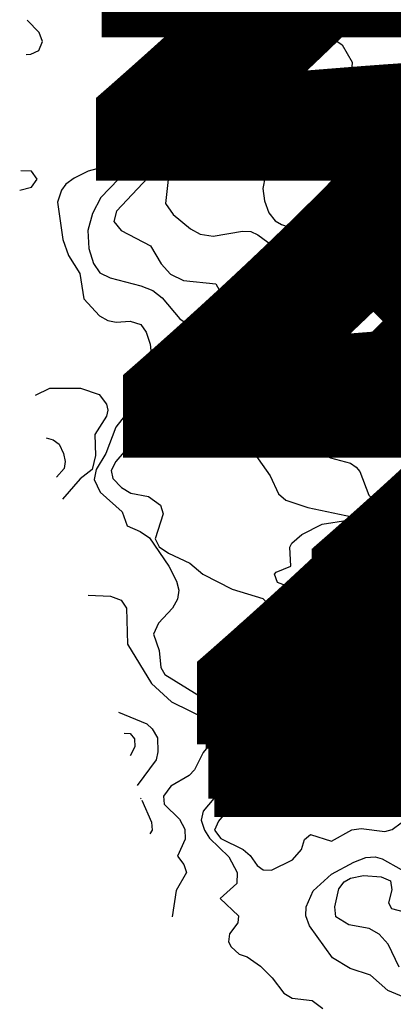
# Model space of a CAD drawing. Extents: x -116.7324 to -116.7172, y 31.9703 to 31.9893.
# Drawn here: x -116.7324 to -116.7323, y 31.9758 to 31.9761 of the extents above; entities that cross this region are included whole.
import ezdxf

# ---------------------------------------------------------------- set-up
doc = ezdxf.new("R2010")
doc.units = 0

# ---------------------------------------------------------------- blocks, each defined once
blk = doc.blocks.new('FEATURE')
at = {"layer": 'FeatureAttribs'}
blk.add_attdef('NAME', (0, 0), '', height=1, dxfattribs=at)

msp = doc.modelspace()

# ---------------------------------------------------------------- linework, layer by layer
at = {"layer": 'Contours'}
for points in [[(-116.73230962, 31.97611792, 233.99997068), (-116.73231516, 31.97610602, 233.99997068), (-116.73231595, 31.97609786, 233.99997067), (-116.73231431, 31.97609207, 233.99997067), (-116.73231473, 31.97608867, 233.99997067), (-116.73231565, 31.97608629, 233.99997068), (-116.73231794, 31.97608323, 233.99997068), (-116.73232606, 31.97607655, 233.99997067), (-116.73233438, 31.97606387, 233.99997068), (-116.73233578, 31.97606013, 233.99997068), (-116.73233703, 31.9760489, 233.99997068), (-116.73233443, 31.97604516, 233.99997067), (-116.73232856, 31.97604033, 233.99997067), (-116.73232537, 31.97603848, 233.99997067), (-116.73232098, 31.97603785, 233.99997067), (-116.73231099, 31.97603957, 233.99997067), (-116.7323082, 31.97603945, 233.99997067), (-116.73230581, 31.97603832, 233.99997068), (-116.73230072, 31.97603454, 233.99997067), (-116.73229536, 31.97602806, 233.99997067), (-116.73229452, 31.976025, 233.99997067), (-116.73229746, 31.97601922, 233.99997068), (-116.73229796, 31.9760165, 233.99997067), (-116.73229605, 31.97601207, 233.99997067), (-116.73229521, 31.97600765, 233.99997067), (-116.7322906, 31.97599913, 233.99997067), (-116.73228985, 31.97599334, 233.99997067), (-116.73229198, 31.97598941, 233.99997067), (-116.73230217, 31.97598214, 233.99997068), (-116.73230219, 31.97597874, 233.99997067), (-116.7322988, 31.97597701, 233.99997067), (-116.73229262, 31.97597021, 233.99997067), (-116.73228606, 31.97596515, 233.99997068), (-116.73228128, 31.97596272, 233.99997067), (-116.7322745, 31.97596088, 233.99997067), (-116.7322725, 31.97595958, 233.99997067), (-116.73227131, 31.97595812, 233.99997068), (-116.73226828, 31.97595008, 233.99997068), (-116.73226534, 31.97594702, 233.99997067), (-116.73226357, 31.97594599, 233.99997068), (-116.73225697, 31.97594656, 233.99997068)], [(-116.7323285, 31.97611524, 236.99997067), (-116.73233475, 31.97610368, 236.99997067), (-116.73234196, 31.97609992, 236.99997068), (-116.73234454, 31.97609792, 236.99997067), (-116.73234602, 31.97609588, 236.99997067), (-116.73234798, 31.97608835, 236.99997067), (-116.73234979, 31.97608466, 236.99997067), (-116.73235045, 31.97608024, 236.99997067), (-116.73234981, 31.97607649, 236.99997068), (-116.73234544, 31.97606968, 236.99997068), (-116.73234604, 31.97606728, 236.99997068), (-116.73234782, 31.9760656, 236.99997067), (-116.73235564, 31.9760619, 236.99997067), (-116.73236323, 31.97605983, 236.99997067), (-116.73236803, 31.97605754, 236.99997068), (-116.73237081, 31.97605544, 236.99997067), (-116.73237231, 31.9760534, 236.99997067), (-116.7323736, 31.97604932, 236.99997067), (-116.73237176, 31.97603673, 236.99997067), (-116.73236989, 31.97603128, 236.99997068), (-116.73236609, 31.97602515, 236.99997067), (-116.73236476, 31.97601664, 236.99997067), (-116.73235938, 31.97601084, 236.99997067), (-116.73235659, 31.97600923, 236.99997067), (-116.7323538, 31.97600876, 236.99997067), (-116.73234901, 31.97600905, 236.99997067), (-116.73234542, 31.97600794, 236.99997067), (-116.73234357, 31.97600537, 236.99997067), (-116.73234222, 31.97600128, 236.99997068), (-116.73234142, 31.97599345, 236.99997067), (-116.73234936, 31.97597884, 236.99997067), (-116.7323539, 31.9759731, 236.99997067), (-116.73235731, 31.97596422, 236.99997068), (-116.73236057, 31.97595878, 236.99997067), (-116.73236121, 31.97595538, 236.99997067), (-116.73235915, 31.97595106, 236.99997067), (-116.73235174, 31.97594448, 236.99997067), (-116.73235007, 31.97593971, 236.99997068), (-116.73234562, 31.97593781, 236.99997067), (-116.73234243, 31.97593558, 236.99997068), (-116.7323359, 31.97592607, 236.99997067), (-116.73233329, 31.97592095, 236.99997068), (-116.73233256, 31.97591789, 236.99997068), (-116.73233298, 31.97591483, 236.99997068), (-116.73233474, 31.97591177, 236.99997068), (-116.73233945, 31.97590668, 236.99997067), (-116.73234109, 31.97590294, 236.99997067), (-116.73233917, 31.97589749, 236.99997068), (-116.7323386, 31.97589171, 236.99997067), (-116.73233729, 31.97588932, 236.99997067), (-116.73232582, 31.97588224, 236.99997067), (-116.73232223, 31.97588223, 236.99997067), (-116.73231823, 31.97588333, 236.99997067), (-116.73231544, 31.97588195, 236.99997068), (-116.73231412, 31.97588009, 236.99997067), (-116.7323135, 31.97587702, 236.99997067), (-116.7323141, 31.97586886, 236.99997067), (-116.73231228, 31.97586001, 236.99997067), (-116.73231289, 31.97585729, 236.99997067), (-116.73231472, 31.97585438, 236.99997067), (-116.73232437, 31.97584302, 236.99997067), (-116.73232499, 31.97583996, 236.99997067), (-116.73232388, 31.97583655, 236.99997067), (-116.73232218, 31.97583383, 236.99997067), (-116.7323156, 31.97582756, 236.99997068), (-116.73231281, 31.97582224, 236.99997068), (-116.73231297, 31.9758185, 236.99997068), (-116.73231857, 31.9758134, 236.99997067), (-116.73231239, 31.97580761, 236.99997068), (-116.7323126, 31.97580523, 236.99997068), (-116.73231545, 31.97580149, 236.99997067), (-116.73231576, 31.97579877, 236.99997068), (-116.73231489, 31.97579709, 236.99997067), (-116.7323121, 31.9757946, 236.99997068), (-116.73230939, 31.97579365, 236.99997067), (-116.73230493, 31.97579053, 236.99997067), (-116.73230095, 31.97578655, 236.99997068), (-116.73229697, 31.97578135, 236.99997067), (-116.73229418, 31.97577965, 236.99997068), (-116.7322874, 31.97577885, 236.99997068), (-116.73228381, 31.97577622, 236.99997068)], [(-116.73232355, 31.97611528, 235.99997067), (-116.73233541, 31.97610096, 235.99997068), (-116.73233917, 31.97609517, 235.99997067), (-116.73234277, 31.97609213, 235.99997067), (-116.7323445, 31.97608941, 235.99997067), (-116.73234537, 31.97608329, 235.99997067), (-116.73234154, 31.97607205, 235.99997067), (-116.73234142, 31.97606831, 235.99997067), (-116.73234205, 31.9760658, 235.99997067), (-116.73234429, 31.97606321, 235.99997068), (-116.732353, 31.9760571, 235.99997067), (-116.73235892, 31.97605099, 235.99997067), (-116.7323618, 31.97604555, 235.99997068), (-116.73236331, 31.97603977, 235.99997067), (-116.73236297, 31.97603365, 235.99997067), (-116.7323614, 31.97602854, 235.99997067), (-116.73235934, 31.97602547, 235.99997067), (-116.73235575, 31.97602369, 235.99997067), (-116.73234538, 31.97602097, 235.99997067), (-116.73234139, 31.97601941, 235.99997068), (-116.73233824, 31.97601692, 235.99997067), (-116.73233224, 31.97600978, 235.99997067), (-116.73232578, 31.97600533, 235.99997067), (-116.73232441, 31.9760026, 235.99997067), (-116.73232871, 31.97598677, 235.99997068), (-116.73233113, 31.97598458, 235.99997067), (-116.73233551, 31.97598325, 235.99997067), (-116.73233871, 31.97598147, 235.99997068), (-116.73234891, 31.97596727, 235.99997067), (-116.73235387, 31.97596149, 235.99997067), (-116.73235548, 31.97595843, 235.99997068), (-116.73235484, 31.97595571, 235.99997068), (-116.73235201, 31.97595264, 235.99997067), (-116.73234878, 31.97595082, 235.99997067), (-116.73234279, 31.97594963, 235.99997068), (-116.73233881, 31.97594669, 235.99997067), (-116.73233788, 31.97594377, 235.99997067), (-116.73234061, 31.97593526, 235.99997067), (-116.73233923, 31.97593254, 235.99997068), (-116.73233606, 31.97593044, 235.99997068), (-116.73232888, 31.97592702, 235.99997067), (-116.7323244, 31.97592332, 235.99997068), (-116.73231454, 31.97591825, 235.99997067), (-116.73230417, 31.97591512, 235.99997067), (-116.73229851, 31.97590966, 235.99997067), (-116.73229581, 31.97590546, 235.99997067), (-116.73229422, 31.97590461, 235.99997067), (-116.73229063, 31.97590525, 235.99997067), (-116.73228985, 31.9759059, 235.99997068), (-116.73228901, 31.97590896, 235.99997068), (-116.73228967, 31.97591236, 235.99997067), (-116.73229258, 31.97591796, 235.99997067), (-116.73229913, 31.97592055, 235.99997068), (-116.73230015, 31.97592327, 235.99997068), (-116.73229957, 31.97592395, 235.99997067), (-116.73229463, 31.97592598, 235.99997067), (-116.73229504, 31.97593245, 235.99997067), (-116.73229432, 31.97593381, 235.99997068), (-116.73229093, 31.97593671, 235.99997068), (-116.73228404, 31.97594025, 235.99997067), (-116.73227535, 31.9759416, 235.99997068), (-116.73226976, 31.97594122, 235.99997068), (-116.73226099, 31.9759391, 235.99997068), (-116.7322542, 31.97593901, 235.99997067)], [(-116.73231458, 31.97611691, 234.99997067), (-116.73232278, 31.97610378, 234.99997067), (-116.73232558, 31.97610172, 234.99997067), (-116.73233318, 31.97609787, 234.99997067), (-116.73233616, 31.97609518, 234.99997067), (-116.73234049, 31.9760894, 234.99997068), (-116.73234179, 31.97608634, 234.99997067), (-116.73234155, 31.97608396, 234.99997067), (-116.73233808, 31.97607783, 234.99997067), (-116.73233724, 31.97607443, 234.99997068), (-116.73233726, 31.9760717, 234.99997068), (-116.73233911, 31.9760632, 234.99997067), (-116.73234127, 31.97605955, 234.99997068), (-116.73235369, 31.97604636, 234.99997068), (-116.73235451, 31.97604282, 234.99997068), (-116.73235206, 31.97603975, 234.99997068), (-116.73234215, 31.97603452, 234.99997067), (-116.73233849, 31.97602849, 234.99997068), (-116.73233539, 31.97602495, 234.99997067), (-116.732331, 31.97602278, 234.99997067), (-116.73232009, 31.97602165, 234.99997067), (-116.73231586, 31.97601408, 234.99997067), (-116.73231033, 31.97600802, 234.99997068), (-116.73230857, 31.97600495, 234.99997068), (-116.73230874, 31.97600223, 234.99997067), (-116.73231471, 31.97599545, 234.99997068), (-116.732316, 31.97599306, 234.99997067), (-116.73231618, 31.97599, 234.99997067), (-116.73231465, 31.97597876, 234.99997068), (-116.73231096, 31.97596889, 234.99997067), (-116.73230841, 31.97596624, 234.99997067), (-116.73230165, 31.97595664, 234.99997068), (-116.73229888, 31.97595049, 234.99997067), (-116.7322963, 31.97594844, 234.99997068), (-116.73228891, 31.97594592, 234.99997067), (-116.73227176, 31.97594226, 234.99997067), (-116.73226736, 31.97594338, 234.99997068), (-116.73226017, 31.97594624, 234.99997067), (-116.73225737, 31.97594634, 234.99997067)], [(-116.73230438, 31.97611702, 232.99997068), (-116.73229882, 31.97610809, 232.99997068), (-116.73229443, 31.9761064, 232.99997068), (-116.73229124, 31.9761058, 232.99997067), (-116.73228406, 31.97610594, 232.99997068), (-116.73228086, 31.97610512, 232.99997067), (-116.73227728, 31.97610267, 232.99997067), (-116.73227393, 31.97609675, 232.99997067), (-116.73227401, 31.97609505, 232.99997067), (-116.73227783, 31.97608893, 232.99997067), (-116.7322779, 31.97608621, 232.99997067), (-116.73227672, 31.97608076, 232.99997067), (-116.73227778, 31.97607464, 232.99997067), (-116.73228167, 31.97606988, 232.99997067), (-116.73228778, 31.97606045, 232.99997068), (-116.73229137, 31.97606063, 232.99997068), (-116.73229775, 31.9760635, 232.99997067), (-116.73229935, 31.97606304, 232.99997068), (-116.73230175, 31.97606129, 232.99997068), (-116.73230334, 31.97605802, 232.99997067), (-116.73230408, 31.97605394, 232.99997068), (-116.73230353, 31.97604986, 232.99997067), (-116.7323021, 31.97604577, 232.99997067), (-116.73229997, 31.97604304, 232.99997068), (-116.73229781, 31.97604178, 232.99997067), (-116.73229143, 31.97603954, 232.99997067), (-116.73228585, 31.97603847, 232.99997067), (-116.73227827, 31.97603555, 232.99997067), (-116.73227324, 31.97603618, 232.99997067), (-116.73226389, 31.97603983, 232.99997068), (-116.73226022, 31.9760399, 232.99997067), (-116.7322575, 31.97603872, 232.99997067)], [(-116.73238427, 31.97609941, 236.99997067), (-116.73238267, 31.97609948, 236.99997067), (-116.73237996, 31.97610072, 236.99997067), (-116.73237873, 31.97610378, 236.99997067), (-116.73237984, 31.97610684, 236.99997067), (-116.73238384, 31.97611107, 236.99997067)], [(-116.73225382, 31.97606998, 232.99997067), (-116.73226381, 31.97606553, 232.99997067), (-116.7322678, 31.97606844, 232.99997068), (-116.73226915, 31.9760719, 232.99997068), (-116.73226854, 31.97607462, 232.99997067), (-116.7322672, 31.976077, 232.99997067), (-116.73226377, 31.97608058, 232.99997067), (-116.73225978, 31.97608146, 232.99997068)], [(-116.7323864, 31.9760534, 236.99997067), (-116.73238243, 31.97605444, 236.99997067), (-116.73238044, 31.97605716, 236.99997067), (-116.73238239, 31.97605986, 236.99997068), (-116.73238598, 31.97605995, 236.99997067)], [(-116.73238101, 31.97598396, 237.99997067), (-116.73237622, 31.97598637, 237.99997067), (-116.73236584, 31.97598632, 237.99997067), (-116.73235946, 31.97598416, 237.99997068), (-116.73235701, 31.97598089, 237.99997068), (-116.73235656, 31.97597885, 237.99997067), (-116.73235707, 31.97597681, 237.99997067), (-116.73236097, 31.9759707, 237.99997067), (-116.7323607, 31.97596355, 237.99997068), (-116.73236184, 31.97595879, 237.99997067), (-116.73236593, 31.97595567, 237.99997068), (-116.73237193, 31.97594875, 237.99997067)], [(-116.73237746, 31.97596948, 238.99997067), (-116.73237507, 31.97596887, 238.99997067), (-116.73237308, 31.97596737, 238.99997067), (-116.73237158, 31.97596425, 238.99997067), (-116.732371, 31.97596153, 238.99997067), (-116.73237137, 31.97595915, 238.99997067), (-116.73237391, 31.97595616, 238.99997067)], [(-116.73227567, 31.97593683, 236.99997067), (-116.73227097, 31.97593704, 236.99997067), (-116.73226939, 31.97593545, 236.99997067), (-116.73227099, 31.97593142, 236.99997067), (-116.73227267, 31.97592934, 236.99997067), (-116.73227459, 31.97592836, 236.99997067), (-116.73228138, 31.97592775, 236.99997067), (-116.73228377, 31.97592848, 236.99997067), (-116.73228496, 31.9759297, 236.99997067), (-116.73228398, 31.97593276, 236.99997067), (-116.73227976, 31.97593545, 236.99997068), (-116.73227616, 31.97593671, 236.99997067), (-116.73227567, 31.97593683, 236.99997067)], [(-116.73236325, 31.9759162, 237.99997067), (-116.73235566, 31.97591586, 237.99997067), (-116.73235207, 31.97591447, 237.99997068), (-116.73235032, 31.97591181, 237.99997067), (-116.73234995, 31.97589956, 237.99997067), (-116.73234179, 31.97588627, 237.99997068), (-116.73233501, 31.9758801, 237.99997067), (-116.73232259, 31.97587398, 237.99997067), (-116.73231994, 31.97587125, 237.99997068), (-116.73231972, 31.97586853, 237.99997067), (-116.73232428, 31.9758629, 237.99997067), (-116.73232725, 31.97585698, 237.99997067), (-116.73232909, 31.9758551, 237.99997067), (-116.73233528, 31.97585155, 237.99997067), (-116.7323378, 31.97584815, 237.99997067), (-116.73233754, 31.97584543, 237.99997068), (-116.73233233, 31.97584037, 237.99997068), (-116.7323305, 31.97583691, 237.99997067), (-116.73233038, 31.9758335, 237.99997067), (-116.73233298, 31.97582773, 237.99997068), (-116.73233091, 31.975825, 237.99997067), (-116.73232996, 31.97582228, 237.99997067), (-116.73233346, 31.97581616, 237.99997067), (-116.73233482, 31.97580718, 237.99997067)], [(-116.73225948, 31.97590919, 235.99997067), (-116.73226563, 31.97590312, 235.99997067), (-116.73226789, 31.97589887, 235.99997067), (-116.73227109, 31.97589717, 235.99997067), (-116.73227428, 31.97589768, 235.99997067), (-116.73227575, 31.97590042, 235.99997067), (-116.73227746, 31.97590189, 235.99997067), (-116.73228145, 31.9759024, 235.99997067), (-116.73228505, 31.97590128, 235.99997067), (-116.73228835, 31.97589466, 235.99997067), (-116.73228682, 31.97588888, 235.99997068), (-116.73228796, 31.97588582, 235.99997068), (-116.73230158, 31.9758753, 235.99997068), (-116.73230475, 31.9758719, 235.99997067), (-116.73230625, 31.97586884, 235.99997068), (-116.73230634, 31.97586578, 235.99997068), (-116.73230266, 31.9758542, 235.99997067), (-116.73230311, 31.97585114, 235.99997067), (-116.73230516, 31.9758492, 235.99997067), (-116.73231155, 31.97584708, 235.99997068), (-116.73231475, 31.97584496, 235.99997067), (-116.73231917, 31.97583961, 235.99997068), (-116.73232046, 31.97583655, 235.99997067), (-116.73231838, 31.97583374, 235.99997067), (-116.73231082, 31.97583006, 235.99997068), (-116.73230844, 31.97582801, 235.99997067), (-116.73230606, 31.97582461, 235.99997067), (-116.73230404, 31.9758232, 235.99997067), (-116.73230124, 31.97582309, 235.99997068), (-116.73229405, 31.97582652, 235.99997068), (-116.73229104, 31.97583002, 235.99997067), (-116.73229002, 31.97583342, 235.99997067), (-116.73228803, 31.97583512, 235.99997067), (-116.73228086, 31.97583291, 235.99997067), (-116.73227406, 31.97583675, 235.99997067), (-116.73227086, 31.97583713, 235.99997068), (-116.73226288, 31.97583614, 235.99997068), (-116.73226034, 31.97583676, 235.99997067), (-116.73225729, 31.97583906, 235.99997067)], [(-116.73231118, 31.97590662, 236.99997068), (-116.73230837, 31.97590627, 236.99997068), (-116.73230767, 31.97590389, 236.99997068), (-116.7323082, 31.97590278, 236.99997067), (-116.732311, 31.97590119, 236.99997068), (-116.73231259, 31.97590144, 236.99997067), (-116.73231312, 31.97590288, 236.99997067), (-116.73231178, 31.97590638, 236.99997068), (-116.73231118, 31.97590662, 236.99997068)], [(-116.73225596, 31.97588428, 234.99997067), (-116.73226354, 31.97588432, 234.99997067), (-116.73226993, 31.97588326, 234.99997067), (-116.73227752, 31.97588356, 234.99997067), (-116.73228031, 31.97588198, 234.99997068), (-116.73228162, 31.97588002, 234.99997067), (-116.73228094, 31.97587729, 234.99997067), (-116.73227834, 31.97587417, 234.99997067), (-116.73227698, 31.9758715, 234.99997068), (-116.7322766, 31.9758681, 234.99997067), (-116.73227757, 31.9758644, 234.99997067), (-116.73227837, 31.97586332, 234.99997067), (-116.73228077, 31.97586202, 234.99997067), (-116.73228755, 31.97586367, 234.99997067), (-116.73228975, 31.97586302, 234.99997068), (-116.73229101, 31.9758569, 234.99997068), (-116.73229553, 31.97585112, 234.99997067), (-116.73229622, 31.97584806, 234.99997067), (-116.73229439, 31.97584639, 234.99997067), (-116.7322916, 31.97584618, 234.99997067), (-116.73228321, 31.97584762, 234.99997067), (-116.73227881, 31.97584913, 234.99997068), (-116.73227681, 31.97585215, 234.99997067), (-116.73227481, 31.97585299, 234.99997067), (-116.73227082, 31.97585225, 234.99997067), (-116.73226403, 31.97585262, 234.99997067), (-116.73225964, 31.97585215, 234.99997067)], [(-116.73235298, 31.97587655, 238.99997067), (-116.73234341, 31.97587266, 238.99997068), (-116.73234159, 31.97587096, 238.99997067), (-116.73233975, 31.97586789, 238.99997067), (-116.73233966, 31.97586313, 238.99997067), (-116.73234026, 31.97586041, 238.99997067), (-116.73234667, 31.97585175, 238.99997068)], [(-116.73235101, 31.97586946, 239.99997068), (-116.73234901, 31.9758693, 239.99997067), (-116.73234757, 31.97586757, 239.99997067), (-116.73234745, 31.97586484, 239.99997067), (-116.73234903, 31.9758618, 239.99997067)], [(-116.73234548, 31.9758474, 238.99997067), (-116.73234532, 31.97584715, 238.99997068)], [(-116.73234509, 31.9758468, 238.99997067), (-116.73234175, 31.97583931, 238.99997067), (-116.73234154, 31.97583659, 238.99997067), (-116.73234232, 31.97583538, 238.99997067)], [(-116.73225374, 31.9757789, 236.99997067), (-116.73226184, 31.9757823, 236.99997067), (-116.73226772, 31.97578744, 236.99997068), (-116.73227459, 31.97578975, 236.99997067), (-116.73228057, 31.97579338, 236.99997068), (-116.73228835, 31.97580415, 236.99997068), (-116.7322896, 31.97580756, 236.99997068), (-116.73228944, 31.97581062, 236.99997068), (-116.73228709, 31.97581606, 236.99997067), (-116.73228089, 31.97582167, 236.99997068), (-116.73227329, 31.97582577, 236.99997067), (-116.7322693, 31.97582729, 236.99997068), (-116.7322661, 31.97582751, 236.99997067), (-116.73226371, 31.97582682, 236.99997067), (-116.73225733, 31.97582327, 236.99997068)], [(-116.73225803, 31.97579014, 237.99997068), (-116.73226176, 31.97579797, 237.99997067), (-116.73226474, 31.97580138, 237.99997067), (-116.73226817, 31.97580329, 237.99997068), (-116.73227503, 31.97580447, 237.99997068), (-116.73227948, 31.9758072, 237.99997067), (-116.73227981, 31.9758106, 237.99997067), (-116.73227845, 31.97581672, 237.99997067), (-116.73227665, 31.9758191, 237.99997068), (-116.73227451, 31.97582037, 237.99997067), (-116.73227011, 31.97582126, 237.99997067), (-116.73226413, 31.97582082, 237.99997068), (-116.73226094, 31.97581939, 237.99997068), (-116.73226052, 31.97581634, 237.99997068), (-116.73226165, 31.97581192, 237.99997067), (-116.73226056, 31.9758101, 237.99997068), (-116.7322494, 31.97580709, 237.99997067)]]:
    msp.add_polyline3d(points, dxfattribs=at)

# ---------------------------------------------------------------- block references
at = {"layer": 'FeatureAttribs'}
ref = msp.add_blockref('FEATURE', (-116.7323815, 31.97610524), dxfattribs=at)
ref.add_attrib('NAME', '237', (-116.7323815, 31.97610524), dxfattribs={"height": 0.00038})
ref = msp.add_blockref('FEATURE', (-116.73238342, 31.97605667), dxfattribs=at)
ref.add_attrib('NAME', '237', (-116.73238342, 31.97605667), dxfattribs={"height": 0.00038})
ref = msp.add_blockref('FEATURE', (-116.73236879, 31.97596756), dxfattribs=at)
ref.add_attrib('NAME', '238', (-116.73236879, 31.97596756), dxfattribs={"height": 0.00038})
ref = msp.add_blockref('FEATURE', (-116.73237423, 31.97596282), dxfattribs=at)
ref.add_attrib('NAME', '239', (-116.73237423, 31.97596282), dxfattribs={"height": 0.00038})
ref = msp.add_blockref('FEATURE', (-116.73231039, 31.9759039), dxfattribs=at)
ref.add_attrib('NAME', '237', (-116.73231039, 31.9759039), dxfattribs={"height": 0.00038})
ref = msp.add_blockref('FEATURE', (-116.73234923, 31.97586563), dxfattribs=at)
ref.add_attrib('NAME', '240', (-116.73234923, 31.97586563), dxfattribs={"height": 0.00038})
ref = msp.add_blockref('FEATURE', (-116.73234632, 31.97586415), dxfattribs=at)
ref.add_attrib('NAME', '239', (-116.73234632, 31.97586415), dxfattribs={"height": 0.00038})
ref = msp.add_blockref('FEATURE', (-116.73234148, 31.97586169), dxfattribs=at)
ref.add_attrib('NAME', '238', (-116.73234148, 31.97586169), dxfattribs={"height": 0.00038})
ref = msp.add_blockref('FEATURE', (-116.7323454, 31.97584727), dxfattribs=at)
ref.add_attrib('NAME', '239', (-116.7323454, 31.97584727), dxfattribs={"height": 0.00038})
ref = msp.add_blockref('FEATURE', (-116.73234331, 31.97584109), dxfattribs=at)
ref.add_attrib('NAME', '239', (-116.73234331, 31.97584109), dxfattribs={"height": 0.00038})
ref = msp.add_blockref('FEATURE', (-116.73228892, 31.97572052), dxfattribs=at)
ref.add_attrib('NAME', '238', (-116.73228892, 31.97572052), dxfattribs={"height": 0.00038})
ref = msp.add_blockref('FEATURE', (-116.73230537, 31.97569848), dxfattribs=at)
ref.add_attrib('NAME', '239', (-116.73230537, 31.97569848), dxfattribs={"height": 0.00038})
ref = msp.add_blockref('FEATURE', (-116.73229714, 31.97566453), dxfattribs=at)
ref.add_attrib('NAME', '240', (-116.73229714, 31.97566453), dxfattribs={"height": 0.00038})

doc.saveas('drawing.dxf')
